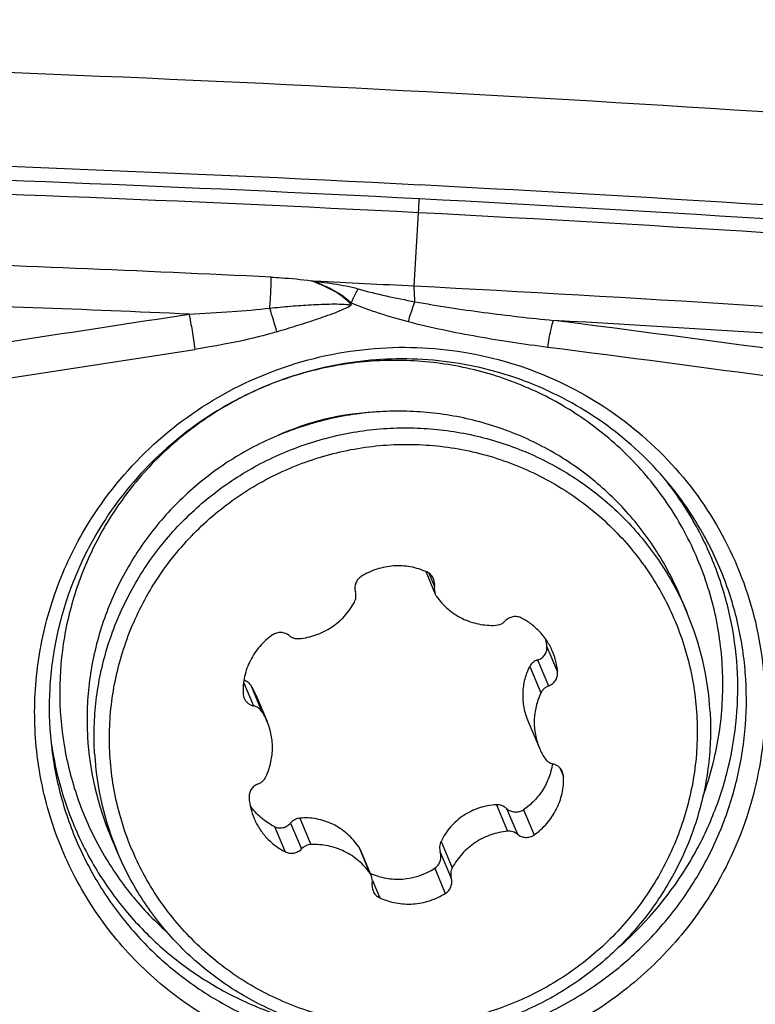
# Model space of a CAD drawing. Units: millimetres. Extents: x 0 to 594, y 0 to 420.
# Drawn here: x 384 to 389, y 264 to 271 of the extents above; entities that cross this region are included whole.
import ezdxf
from ezdxf.enums import TextEntityAlignment as Align

# ---------------------------------------------------------------- set-up
doc = ezdxf.new("R2010")
doc.units = ezdxf.units.MM
doc.header["$LTSCALE"] = 32.67
doc.layers.get('0').update_dxf_attribs({"linetype": 'CONTINUOUS'})
for name, color, linetype in [('10105076_CL', 7, 'CONTINUOUS'), ('607088417-000_CL', 7, 'CONTINUOUS'), ('607250458-000_DIM', 7, 'CONTINUOUS'), ('607250459-000_DIM', 7, 'CONTINUOUS')]:
    doc.layers.add(name, color=color, linetype=linetype)
doc.styles.get("Standard").update_dxf_attribs({"font": 'TXT.SHX', "width": 0.7})
doc.styles.add('TEXTSTYLE_3', font='TXT.SHX', dxfattribs={"width": 0.6})
doc.dimstyles.new('DIMSTYLE_2', dxfattribs={"dimtxt": 3.5, "dimasz": 3.5, "dimexe": 1.5, "dimexo": 0, "dimgap": 0.875, "dimtad": 1, "dimdec": 3, "dimdsep": 46, "dimtxsty": 'STANDARD', "dimblk": '_FILLED', "dimblk1": '_FILLED', "dimblk2": '_FILLED', "dimcen": 0.09, "dimclrt": 2, "dimadec": 3, "dimazin": 2, "dimtp": 0.15, "dimtm": 0.15, "dimtfac": 1, "dimtdec": 3, "dimtofl": 0, "dimtmove": 0, "dimatfit": 3, "dimldrblk": '_FILLED', "dimfxl": 1, "dimtolj": 1, "dimarcsym": 0})
doc.dimstyles.new('DIMSTYLE_3', dxfattribs={"dimtxt": 3.5, "dimasz": 3.5, "dimexe": 1.5, "dimexo": 0, "dimgap": 0.875, "dimtad": 1, "dimdec": 3, "dimdsep": 46, "dimtxsty": 'STANDARD', "dimblk": '_FILLED', "dimblk1": '_FILLED', "dimblk2": '_FILLED', "dimcen": 0.09, "dimclrt": 2, "dimadec": 3, "dimazin": 2, "dimtol": 1, "dimtm": 0.5, "dimtfac": 0.6, "dimtdec": 3, "dimtofl": 0, "dimtmove": 0, "dimatfit": 3, "dimldrblk": '_FILLED', "dimfxl": 1, "dimtolj": 1, "dimarcsym": 0})

# ---------------------------------------------------------------- blocks, each defined once
blk = doc.blocks.new('_FILLED')
at = {"color": 0, "linetype": 'BYBLOCK'}
blk.add_solid([(0, 0), (-1, 0.125), (-1, -0.125)], dxfattribs=at)
blk = doc.blocks.new('*D1')
at = {"layer": '607250458-000_DIM', "color": 3, "linetype": 'CONTINUOUS'}
for p, q in [((381.6548, 269.2615), (381.6548, 279.5)), ((433.6548, 271.4122), (433.6548, 279.5)), ((381.6548, 278), (407.6548, 278)), ((433.6548, 278), (407.6548, 278)), ((407.6548, 278), (494.3333, 278))]:
    blk.add_line(p, q, dxfattribs=at)
at = {"layer": '607250458-000_DIM', "color": 3, "linetype": 'CONTINUOUS', "xscale": 3.5, "yscale": 3.5, "zscale": 3.5, "rotation": 180}
blk.add_blockref('_FILLED', (381.6548, 278), dxfattribs=at)
at = {"layer": '607250458-000_DIM', "color": 3, "linetype": 'CONTINUOUS', "xscale": 3.5, "yscale": 3.5, "zscale": 3.5}
blk.add_blockref('_FILLED', (433.6548, 278), dxfattribs=at)
at = {"layer": '607250458-000_DIM', "color": 2, "linetype": 'CONTINUOUS', "insert": (439, 282.375), "char_height": 3.5, "width": 83, "attachment_point": 1, "line_spacing_factor": 0.9}
blk.add_mtext('52 MAX. DEPTH OF CUT', dxfattribs=at)
blk = doc.blocks.new('*D2')
at = {"layer": '607250458-000_DIM', "color": 3, "linetype": 'CONTINUOUS'}
for p, q in [((293.9048, 262.2396), (293.9048, 300.3035)), ((433.9048, 267.3622), (433.9048, 300.3035)), ((293.9048, 298.8035), (363.9048, 298.8035)), ((433.9048, 298.8035), (363.9048, 298.8035))]:
    blk.add_line(p, q, dxfattribs=at)
at = {"layer": '607250458-000_DIM', "color": 3, "linetype": 'CONTINUOUS', "xscale": 3.5, "yscale": 3.5, "zscale": 3.5, "rotation": 180}
blk.add_blockref('_FILLED', (293.9048, 298.8035), dxfattribs=at)
at = {"layer": '607250458-000_DIM', "color": 3, "linetype": 'CONTINUOUS', "xscale": 3.5, "yscale": 3.5, "zscale": 3.5}
blk.add_blockref('_FILLED', (433.9048, 298.8035), dxfattribs=at)
at = {"layer": '607250458-000_DIM', "color": 2, "linetype": 'CONTINUOUS', "style": 'TEXTSTYLE_3'}
for s, width, p in [(' 0', 0.785714, (366.3798, 302.6535)), ('-0.5', 0.696429, (367.6548, 299.8535))]:
    blk.add_text(s, height=2.1, dxfattribs=dict(at, width=width)).set_placement(p, align=Align.CENTER)
at = {"layer": '607250458-000_DIM', "color": 2, "linetype": 'CONTINUOUS', "width": 0.714286}
blk.add_text('140', height=3.5, dxfattribs=at).set_placement((360.9798, 300.5535), align=Align.CENTER)
blk = doc.blocks.new('*D4')
at = {"layer": '607250459-000_DIM', "color": 3, "linetype": 'CONTINUOUS'}
for p, q in [((433.6548, 286.7745), (433.6548, 290.6122)), ((363.6548, 269.4122), (363.6548, 289.7745)), ((363.6548, 288.2745), (398.6548, 288.2745)), ((433.6548, 288.2745), (398.6548, 288.2745))]:
    blk.add_line(p, q, dxfattribs=at)
at = {"layer": '607250459-000_DIM', "color": 3, "linetype": 'CONTINUOUS', "xscale": 3.5, "yscale": 3.5, "zscale": 3.5, "rotation": 180}
blk.add_blockref('_FILLED', (363.6548, 288.2745), dxfattribs=at)
at = {"layer": '607250459-000_DIM', "color": 3, "linetype": 'CONTINUOUS', "xscale": 3.5, "yscale": 3.5, "zscale": 3.5}
blk.add_blockref('_FILLED', (433.6548, 288.2745), dxfattribs=at)
at = {"layer": '607250459-000_DIM', "color": 2, "linetype": 'CONTINUOUS', "insert": (398.6548, 292.6495), "char_height": 3.5, "width": 8.25, "attachment_point": 2, "line_spacing_factor": 0.9}
blk.add_mtext('70', dxfattribs=at)

msp = doc.modelspace()

# ---------------------------------------------------------------- linework, layer by layer
at = {"layer": '10105076_CL', "color": 7, "linetype": 'CONTINUOUS'}
for p, q in [((386.6509, 266.7735), (386.7175, 266.6163)), ((388.4675, 266.4914), (388.4184, 266.6073)), ((385.4685, 265.9155), (385.5476, 265.7288)), ((387.363, 265.7303), (387.4421, 265.5436)), ((384.5082, 264.8139), (384.4591, 264.9299)), ((386.1946, 264.8393), (386.2722, 264.656))]:
    msp.add_line(p, q, dxfattribs=at)
at = {"layer": '10105076_CL', "color": 9, "linetype": 'CONTINUOUS'}
for p, q in [((386.672, 266.7626), (386.7116, 266.669)), ((387.4942, 266.2493), (387.5683, 266.0744)), ((387.4294, 266.1577), (387.5057, 265.9774)), ((387.3743, 266.113), (387.4522, 265.9289)), ((385.3833, 266.0023), (385.4527, 265.8385)), ((385.4334, 265.9816), (385.5114, 265.7976)), ((387.5841, 265.4075), (387.6101, 265.3461)), ((387.1423, 265.1497), (387.2203, 264.9657)), ((387.2126, 265.1249), (387.289, 264.9446)), ((387.3305, 265.1154), (387.4046, 264.9405)), ((385.7738, 265.0571), (385.8518, 264.873)), ((385.5977, 264.9982), (385.6718, 264.8232)), ((385.7097, 265.0231), (385.7861, 264.8429)), ((386.7573, 264.8957), (386.8353, 264.7117)), ((386.1849, 264.857), (386.2629, 264.6729)), ((386.7518, 264.8209), (386.8282, 264.6406)), ((386.713, 264.7081), (386.7871, 264.5331)), ((386.2795, 264.6243), (386.3311, 264.5023))]:
    msp.add_line(p, q, dxfattribs=at)
at = {"layer": '10105076_CL', "color": 7, "linetype": 'CONTINUOUS'}
for centre, radius, start, end in [((386.6201, 266.6855), 0.093, 349.78584, 22.93023), ((386.8031, 266.6525), 0.093, 169.78582, 202.93013), ((386.803, 266.6526), 0.0929, 202.97986, 214.89338), ((386.548, 265.6784), 2.0846, 3.27742, 22.9537), ((387.1332, 266.4963), 0.097, 272.76553, 316.52764), ((387.0502, 266.2155), 0.4453, 4.35367, 10.99879), ((387.1065, 266.0366), 0.4634, 4.68345, 22.95596), ((385.4722, 265.9293), 0.0927, 181.87309, 202.95347), ((385.0745, 265.7487), 0.4279, 22.94237, 32.98635), ((385.1214, 265.5482), 0.4628, 22.96148, 32.59927), ((386.3787, 265.7428), 2.0846, 183.27742, 202.9537), ((386.4278, 265.6269), 2.0846, 183.27742, 202.9537), ((387.8683, 265.7242), 0.4628, 202.96148, 212.59927), ((387.5175, 265.3431), 0.0927, 1.87309, 22.95347), ((385.8832, 265.2358), 0.4634, 184.68345, 202.95596), ((385.8565, 264.7761), 0.097, 92.76553, 136.52764), ((386.1016, 264.8), 0.1009, 22.92588, 34.40483), ((386.4575, 265.0995), 0.4675, 273.89101, 303.13599), ((386.1867, 264.6198), 0.0929, 22.97986, 34.89338), ((386.1866, 264.6198), 0.093, 349.78582, 22.93013), ((386.3696, 264.5869), 0.093, 169.78584, 202.93023)]:
    msp.add_arc(centre, radius, start, end, dxfattribs=at)
for points, knots in [([(388.4184, 266.6073), (388.3943, 266.6642), (388.341, 266.7758), (388.2465, 266.9355), (388.1382, 267.0863), (388.0168, 267.2269), (387.8833, 267.3564), (387.7387, 267.4736), (387.5841, 267.5778), (387.4208, 267.6681), (387.2499, 267.7439), (387.0729, 267.8045), (386.8909, 267.8494), (386.7055, 267.8785), (386.5181, 267.8913), (386.33, 267.8878), (386.1428, 267.8681), (385.9578, 267.8323), (385.7766, 267.7807), (385.6004, 267.7137), (385.4307, 267.6317), (385.2686, 267.5355), (385.1156, 267.4257), (384.9727, 267.3031), (384.841, 267.1689), (384.7216, 267.0238), (384.6154, 266.8692), (384.5231, 266.7061), (384.4455, 266.5358), (384.3832, 266.3597), (384.3367, 266.1789), (384.3063, 265.9951), (384.2923, 265.8095), (384.2939, 265.6854), (384.2974, 265.6237)], [0, 0, 0, 0, 0.030968, 0.061945, 0.092936, 0.12395, 0.154993, 0.18607, 0.217186, 0.248344, 0.279545, 0.310791, 0.34208, 0.373411, 0.40478, 0.436183, 0.467613, 0.499066, 0.530532, 0.562006, 0.59348, 0.624945, 0.656395, 0.687822, 0.71922, 0.750584, 0.781909, 0.813193, 0.844432, 0.875628, 0.906779, 0.93789, 0.968962, 1, 1, 1, 1]), ([(384.3466, 265.5077), (384.343, 265.5695), (384.3414, 265.6935), (384.3554, 265.8791), (384.3858, 266.063), (384.4324, 266.2437), (384.4947, 266.4199), (384.5722, 266.5902), (384.6645, 266.7533), (384.7707, 266.9079), (384.8902, 267.0529), (385.0218, 267.1872), (385.1647, 267.3097), (385.3178, 267.4195), (385.4798, 267.5158), (385.6495, 267.5977), (385.8257, 267.6648), (386.007, 267.7164), (386.1919, 267.7522), (386.3791, 267.7719), (386.5672, 267.7753), (386.7546, 267.7625), (386.94, 267.7335), (387.122, 267.6885), (387.2991, 267.6279), (387.4699, 267.5522), (387.6333, 267.4619), (387.7878, 267.3577), (387.9324, 267.2404), (388.0659, 267.111), (388.1873, 266.9703), (388.2957, 266.8196), (388.3902, 266.6599), (388.4434, 266.5482), (388.4675, 266.4914)], [0, 0, 0, 0, 0.031038, 0.06211, 0.093221, 0.124372, 0.155568, 0.186807, 0.218091, 0.249416, 0.28078, 0.312178, 0.343605, 0.375055, 0.40652, 0.437994, 0.469468, 0.500934, 0.532387, 0.563817, 0.59522, 0.626589, 0.65792, 0.689209, 0.720455, 0.751656, 0.782814, 0.81393, 0.845007, 0.87605, 0.907064, 0.938055, 0.969032, 1, 1, 1, 1]), ([(384.4531, 265.498), (384.4493, 265.564), (384.4483, 265.6966), (384.4665, 265.8948), (384.5042, 266.0904), (384.5611, 266.2817), (384.6367, 266.4667), (384.7301, 266.6438), (384.8405, 266.8111), (384.9668, 266.9671), (385.1078, 267.1103), (385.2622, 267.2394), (385.4285, 267.3529), (385.605, 267.45), (385.7901, 267.5295), (385.982, 267.5909), (386.1788, 267.6334), (386.3786, 267.6567), (386.5796, 267.6606), (386.7798, 267.6449), (386.9772, 267.6099), (387.17, 267.5559), (387.3563, 267.4835), (387.5343, 267.3932), (387.7023, 267.286), (387.8587, 267.1629), (388.0019, 267.0251), (388.1307, 266.8739), (388.2436, 266.7108), (388.3397, 266.5373), (388.4181, 266.3552), (388.4779, 266.1661), (388.5186, 265.9719), (388.5328, 265.8403), (388.5366, 265.7744)], [0, 0, 0, 0, 0.031069, 0.062175, 0.093326, 0.124524, 0.155772, 0.187069, 0.218414, 0.249803, 0.281231, 0.31269, 0.344174, 0.375671, 0.407175, 0.438674, 0.470159, 0.501621, 0.533053, 0.564446, 0.595796, 0.627099, 0.658352, 0.689556, 0.720712, 0.751823, 0.782896, 0.813936, 0.844952, 0.875953, 0.906949, 0.937949, 0.968963, 1, 1, 1, 1]), ([(386.6586, 266.7701), (386.6406, 266.7783), (386.6037, 266.7925), (386.5459, 266.8067), (386.4868, 266.8137), (386.4272, 266.8133), (386.368, 266.8056), (386.3101, 266.7907), (386.2545, 266.7688), (386.2194, 266.7498), (386.2026, 266.7392)], [0, 0, 0, 0, 0.124358, 0.248965, 0.373803, 0.498841, 0.624036, 0.749334, 0.874676, 1, 1, 1, 1]), ([(386.2026, 266.7392), (386.1982, 266.7365), (386.1898, 266.7303), (386.179, 266.7191), (386.1701, 266.7063), (386.1634, 266.6923), (386.159, 266.6775), (386.1572, 266.6621), (386.1579, 266.6467), (386.16, 266.6367), (386.1615, 266.6318)], [0, 0, 0, 0, 0.12594, 0.25168, 0.377149, 0.502302, 0.627125, 0.751641, 0.875904, 1, 1, 1, 1]), ([(386.7057, 266.7217), (386.7035, 266.727), (386.698, 266.7372), (386.6871, 266.7507), (386.6739, 266.7619), (386.6638, 266.7677), (386.6586, 266.7701)], [0, 0, 0, 0, 0.249381, 0.499031, 0.749182, 1, 1, 1, 1]), ([(386.1544, 266.5607), (386.1573, 266.5661), (386.162, 266.5775), (386.1656, 266.5956), (386.1656, 266.6139), (386.1633, 266.626), (386.1615, 266.6318)], [0, 0, 0, 0, 0.25102, 0.501269, 0.750858, 1, 1, 1, 1]), ([(385.7694, 266.3067), (385.7894, 266.3085), (385.8291, 266.3144), (385.8872, 266.3307), (385.9428, 266.3541), (385.9951, 266.3841), (386.0432, 266.4203), (386.0864, 266.4622), (386.124, 266.509), (386.145, 266.5431), (386.1544, 266.5607)], [0, 0, 0, 0, 0.125089, 0.250271, 0.375488, 0.500674, 0.62577, 0.750718, 0.875473, 1, 1, 1, 1]), ([(386.7268, 266.5995), (386.7381, 266.5833), (386.7628, 266.5523), (386.8056, 266.5108), (386.8533, 266.4751), (386.9052, 266.4457), (386.9605, 266.4229), (387.0184, 266.4073), (387.0778, 266.399), (387.1179, 266.3984), (387.1379, 266.3993)], [0, 0, 0, 0, 0.124255, 0.248667, 0.373283, 0.498134, 0.623239, 0.748596, 0.874193, 1, 1, 1, 1]), ([(387.3179, 266.4492), (387.3133, 266.4515), (387.3037, 266.4555), (387.2886, 266.4591), (387.2731, 266.4602), (387.2575, 266.4588), (387.2424, 266.4549), (387.2281, 266.4487), (387.2149, 266.4402), (387.2072, 266.4333), (387.2036, 266.4295)], [0, 0, 0, 0, 0.124295, 0.248913, 0.373826, 0.498971, 0.624263, 0.749601, 0.874879, 1, 1, 1, 1]), ([(387.5331, 266.2173), (387.5227, 266.242), (387.4974, 266.2897), (387.4477, 266.3535), (387.3876, 266.4079), (387.3418, 266.4368), (387.3179, 266.4492)], [0, 0, 0, 0, 0.249452, 0.49914, 0.749271, 1, 1, 1, 1]), ([(385.5851, 266.3319), (385.5688, 266.3206), (385.5376, 266.2959), (385.4957, 266.2534), (385.4594, 266.2062), (385.4293, 266.155), (385.4058, 266.1005), (385.3893, 266.0436), (385.3801, 265.9852), (385.3789, 265.9459), (385.3796, 265.9263)], [0, 0, 0, 0, 0.125736, 0.251316, 0.376696, 0.501845, 0.626744, 0.751391, 0.875801, 1, 1, 1, 1]), ([(385.7007, 266.3278), (385.6968, 266.331), (385.6883, 266.3369), (385.6743, 266.3435), (385.6593, 266.3478), (385.6439, 266.3496), (385.6283, 266.3489), (385.613, 266.3457), (385.5984, 266.3401), (385.5894, 266.3348), (385.5851, 266.3319)], [0, 0, 0, 0, 0.124082, 0.248476, 0.3732, 0.49823, 0.623513, 0.748968, 0.874498, 1, 1, 1, 1]), ([(385.7007, 266.3278), (385.7055, 266.3239), (385.7157, 266.3171), (385.7328, 266.31), (385.7509, 266.3063), (385.7633, 266.3062), (385.7694, 266.3067)], [0, 0, 0, 0, 0.248876, 0.498514, 0.748924, 1, 1, 1, 1]), ([(387.4294, 266.1577), (387.4342, 266.1592), (387.4437, 266.1628), (387.4568, 266.1705), (387.4685, 266.1802), (387.4783, 266.1916), (387.4861, 266.2046), (387.4916, 266.2188), (387.4944, 266.2339), (387.4946, 266.2442), (387.4942, 266.2493)], [0, 0, 0, 0, 0.125489, 0.250095, 0.374148, 0.498031, 0.622162, 0.746963, 0.872812, 1, 1, 1, 1]), ([(387.4294, 266.1577), (387.4235, 266.156), (387.4122, 266.1514), (387.3968, 266.1413), (387.3838, 266.1285), (387.3771, 266.1184), (387.3743, 266.113)], [0, 0, 0, 0, 0.251606, 0.50131, 0.750298, 1, 1, 1, 1]), ([(387.3743, 266.113), (387.3669, 266.0989), (387.3536, 266.0696), (387.3386, 266.0236), (387.3289, 265.9757), (387.3246, 265.9265), (387.3258, 265.8766), (387.3326, 265.8268), (387.3448, 265.7777), (387.3564, 265.7459), (387.363, 265.7304)], [0, 0, 0, 0, 0.12094, 0.24301, 0.366393, 0.491135, 0.617138, 0.744165, 0.871897, 1, 1, 1, 1]), ([(387.5057, 265.9774), (387.5106, 265.9792), (387.5201, 265.9836), (387.533, 265.9924), (387.5443, 266.0031), (387.5538, 266.0154), (387.5612, 266.0291), (387.5662, 266.0438), (387.5687, 266.059), (387.5687, 266.0693), (387.5683, 266.0744)], [0, 0, 0, 0, 0.125744, 0.25141, 0.376905, 0.502147, 0.627082, 0.751688, 0.875978, 1, 1, 1, 1]), ([(385.4334, 265.9816), (385.4306, 265.9859), (385.4243, 265.994), (385.4128, 266.004), (385.3997, 266.0118), (385.3903, 266.0154), (385.3854, 266.0167)], [0, 0, 0, 0, 0.252692, 0.502462, 0.751002, 1, 1, 1, 1]), ([(387.4522, 265.9289), (387.4378, 265.899), (387.4153, 265.8361), (387.402, 265.737), (387.41, 265.6376), (387.4292, 265.5739), (387.4421, 265.5436)], [0, 0, 0, 0, 0.251019, 0.501222, 0.750787, 1, 1, 1, 1]), ([(387.5057, 265.9774), (387.5, 265.9753), (387.4888, 265.9699), (387.4738, 265.9588), (387.4613, 265.945), (387.4549, 265.9345), (387.4522, 265.9289)], [0, 0, 0, 0, 0.250582, 0.50094, 0.75081, 1, 1, 1, 1]), ([(385.3869, 265.8931), (385.3897, 265.8864), (385.3971, 265.8734), (385.4125, 265.8572), (385.4313, 265.8451), (385.4455, 265.8401), (385.4527, 265.8385)], [0, 0, 0, 0, 0.249053, 0.49854, 0.7488, 1, 1, 1, 1]), ([(388.6292, 265.7976), (388.6327, 265.7358), (388.6344, 265.6118), (388.6203, 265.4262), (388.5899, 265.2423), (388.5434, 265.0616), (388.4811, 264.8854), (388.4035, 264.7151), (388.3113, 264.552), (388.205, 264.3974), (388.0856, 264.2524), (387.9539, 264.1181), (387.811, 263.9956), (387.658, 263.8858), (387.496, 263.7895), (387.3262, 263.7076), (387.15, 263.6405), (386.9688, 263.5889), (386.7838, 263.5531), (386.5966, 263.5334), (386.4086, 263.53), (386.2211, 263.5428), (386.0357, 263.5718), (385.8538, 263.6168), (385.6767, 263.6774), (385.5058, 263.7531), (385.3425, 263.8434), (385.188, 263.9476), (385.0434, 264.0649), (384.9099, 264.1943), (384.7885, 264.335), (384.6801, 264.4857), (384.5856, 264.6454), (384.5323, 264.7571), (384.5082, 264.8139)], [0, 0, 0, 0, 0.031038, 0.06211, 0.093221, 0.124372, 0.155568, 0.186807, 0.218091, 0.249416, 0.28078, 0.312178, 0.343605, 0.375055, 0.40652, 0.437994, 0.469468, 0.500934, 0.532387, 0.563817, 0.59522, 0.626589, 0.65792, 0.689209, 0.720455, 0.751656, 0.782814, 0.81393, 0.845007, 0.87605, 0.907064, 0.938055, 0.969032, 1, 1, 1, 1]), ([(385.5114, 265.7976), (385.5081, 265.8027), (385.5005, 265.8123), (385.4865, 265.8243), (385.4704, 265.8333), (385.4587, 265.8371), (385.4527, 265.8385)], [0, 0, 0, 0, 0.249061, 0.498643, 0.748929, 1, 1, 1, 1]), ([(388.5366, 265.7744), (388.5404, 265.7084), (388.5414, 265.5757), (388.5232, 265.3776), (388.4855, 265.182), (388.4286, 264.9907), (388.3531, 264.8056), (388.2596, 264.6286), (388.1492, 264.4613), (388.0229, 264.3052), (387.8819, 264.162), (387.7275, 264.033), (387.5612, 263.9195), (387.3847, 263.8224), (387.1996, 263.7428), (387.0078, 263.6815), (386.8109, 263.639), (386.6111, 263.6157), (386.4101, 263.6118), (386.2099, 263.6275), (386.0125, 263.6624), (385.8197, 263.7164), (385.6334, 263.7889), (385.4554, 263.8792), (385.2874, 263.9864), (385.131, 264.1095), (384.9878, 264.2473), (384.8591, 264.3985), (384.7461, 264.5616), (384.65, 264.7351), (384.5716, 264.9172), (384.5118, 265.1063), (384.4711, 265.3005), (384.4569, 265.432), (384.4531, 265.498)], [0, 0, 0, 0, 0.031069, 0.062175, 0.093326, 0.124524, 0.155772, 0.187069, 0.218414, 0.249803, 0.281231, 0.31269, 0.344174, 0.375671, 0.407175, 0.438674, 0.470159, 0.501621, 0.533053, 0.564446, 0.595796, 0.627099, 0.658352, 0.689556, 0.720712, 0.751823, 0.782896, 0.813936, 0.844952, 0.875953, 0.906949, 0.937949, 0.968963, 1, 1, 1, 1]), ([(385.5375, 265.3435), (385.5519, 265.3733), (385.5745, 265.4362), (385.5877, 265.5353), (385.5797, 265.6347), (385.5605, 265.6984), (385.5476, 265.7288)], [0, 0, 0, 0, 0.251019, 0.501222, 0.750787, 1, 1, 1, 1]), ([(387.4783, 265.4748), (387.4816, 265.4697), (387.4892, 265.4601), (387.5032, 265.4481), (387.5193, 265.4391), (387.531, 265.4352), (387.537, 265.4339)], [0, 0, 0, 0, 0.249061, 0.498643, 0.748929, 1, 1, 1, 1]), ([(387.5316, 265.4353), (387.527, 265.4031), (387.5111, 265.3397), (387.468, 265.2518), (387.4075, 265.175), (387.3573, 265.1334), (387.3305, 265.1154)], [0, 0, 0, 0, 0.250622, 0.500763, 0.750516, 1, 1, 1, 1]), ([(387.6029, 265.3792), (387.6, 265.386), (387.5926, 265.3989), (387.5772, 265.4151), (387.5584, 265.4273), (387.5442, 265.4323), (387.537, 265.4339)], [0, 0, 0, 0, 0.249053, 0.49854, 0.7488, 1, 1, 1, 1]), ([(385.484, 265.2949), (385.4898, 265.2971), (385.501, 265.3025), (385.5159, 265.3136), (385.5284, 265.3273), (385.5348, 265.3379), (385.5375, 265.3435)], [0, 0, 0, 0, 0.250582, 0.50094, 0.75081, 1, 1, 1, 1]), ([(387.4046, 264.9405), (387.4209, 264.9518), (387.4521, 264.9765), (387.494, 265.0189), (387.5303, 265.0661), (387.5604, 265.1174), (387.5839, 265.1719), (387.6004, 265.2288), (387.6096, 265.2871), (387.6108, 265.3265), (387.6101, 265.3461)], [0, 0, 0, 0, 0.125736, 0.251316, 0.376696, 0.501845, 0.626744, 0.751391, 0.875801, 1, 1, 1, 1]), ([(385.484, 265.2949), (385.4791, 265.2931), (385.4697, 265.2888), (385.4567, 265.28), (385.4454, 265.2693), (385.4359, 265.257), (385.4286, 265.2433), (385.4236, 265.2286), (385.421, 265.2134), (385.421, 265.2031), (385.4214, 265.198)], [0, 0, 0, 0, 0.125744, 0.25141, 0.376905, 0.502147, 0.627082, 0.751688, 0.875978, 1, 1, 1, 1]), ([(385.5977, 264.9982), (385.581, 265.0066), (385.5484, 265.0256), (385.5035, 265.06), (385.463, 265.0999), (385.4396, 265.1297), (385.4288, 265.1453)], [0, 0, 0, 0, 0.248776, 0.498302, 0.748685, 1, 1, 1, 1]), ([(387.1423, 265.1497), (387.1223, 265.1488), (387.0824, 265.1443), (387.0237, 265.1298), (386.9674, 265.1074), (386.9144, 265.0775), (386.866, 265.0405), (386.8231, 264.9974), (386.7863, 264.949), (386.7662, 264.9138), (386.7573, 264.8957)], [0, 0, 0, 0, 0.123953, 0.248418, 0.373395, 0.498766, 0.62432, 0.74982, 0.875078, 1, 1, 1, 1]), ([(387.2126, 265.1249), (387.2078, 265.129), (387.1974, 265.1365), (387.18, 265.1446), (387.1614, 265.1494), (387.1487, 265.15), (387.1423, 265.1497)], [0, 0, 0, 0, 0.250145, 0.499957, 0.74978, 1, 1, 1, 1]), ([(387.2126, 265.1249), (387.2206, 265.118), (387.2387, 265.1065), (387.2646, 265.0999), (387.2858, 265.0997), (387.3015, 265.1022), (387.3167, 265.1073), (387.326, 265.1125), (387.3305, 265.1154)], [0, 0, 0, 0, 0.249422, 0.498461, 0.623481, 0.748694, 0.874179, 1, 1, 1, 1]), ([(385.4566, 265.0551), (385.467, 265.0304), (385.4923, 264.9827), (385.542, 264.9189), (385.6021, 264.8645), (385.6479, 264.8356), (385.6718, 264.8232)], [0, 0, 0, 0, 0.249452, 0.49914, 0.749271, 1, 1, 1, 1]), ([(385.7738, 265.0571), (385.7677, 265.0566), (385.7554, 265.0542), (385.7382, 265.047), (385.7226, 265.0367), (385.7137, 265.0279), (385.7097, 265.0231)], [0, 0, 0, 0, 0.249511, 0.498744, 0.748655, 1, 1, 1, 1]), ([(386.1849, 264.857), (386.1735, 264.8737), (386.1485, 264.9057), (386.1054, 264.9487), (386.0571, 264.9857), (386.0046, 265.0158), (385.9489, 265.0384), (385.8912, 265.0531), (385.8324, 265.0597), (385.7932, 265.0588), (385.7738, 265.0571)], [0, 0, 0, 0, 0.126722, 0.253516, 0.380101, 0.506126, 0.631252, 0.755261, 0.878125, 1, 1, 1, 1]), ([(385.5977, 264.9982), (385.6024, 264.9958), (385.6121, 264.992), (385.6273, 264.9889), (385.6428, 264.9885), (385.6632, 264.9915), (385.6873, 265.0015), (385.703, 265.0153), (385.7097, 265.0231)], [0, 0, 0, 0, 0.126334, 0.251835, 0.376732, 0.501296, 0.749714, 1, 1, 1, 1]), ([(387.2203, 264.9657), (387.2003, 264.9639), (387.1606, 264.9579), (387.1025, 264.9417), (387.0469, 264.9183), (386.9946, 264.8883), (386.9465, 264.8521), (386.9033, 264.8102), (386.8657, 264.7634), (386.8447, 264.7293), (386.8353, 264.7117)], [0, 0, 0, 0, 0.125089, 0.250271, 0.375488, 0.500674, 0.62577, 0.750718, 0.875473, 1, 1, 1, 1]), ([(387.289, 264.9446), (387.2843, 264.9485), (387.274, 264.9553), (387.257, 264.9624), (387.2388, 264.9661), (387.2264, 264.9662), (387.2203, 264.9657)], [0, 0, 0, 0, 0.248876, 0.498514, 0.748924, 1, 1, 1, 1]), ([(386.7573, 264.8957), (386.7545, 264.89), (386.75, 264.8779), (386.7468, 264.8588), (386.7473, 264.8396), (386.7499, 264.827), (386.7518, 264.8209)], [0, 0, 0, 0, 0.250659, 0.500741, 0.750446, 1, 1, 1, 1]), ([(387.289, 264.9446), (387.2929, 264.9413), (387.3014, 264.9355), (387.3154, 264.9289), (387.3304, 264.9246), (387.3458, 264.9228), (387.3614, 264.9235), (387.3767, 264.9267), (387.3913, 264.9323), (387.4003, 264.9375), (387.4046, 264.9405)], [0, 0, 0, 0, 0.124082, 0.248476, 0.3732, 0.49823, 0.623513, 0.748968, 0.874498, 1, 1, 1, 1]), ([(385.6718, 264.8232), (385.6764, 264.8209), (385.686, 264.8169), (385.7011, 264.8133), (385.7166, 264.8122), (385.7322, 264.8136), (385.7473, 264.8175), (385.7616, 264.8237), (385.7748, 264.8321), (385.7825, 264.8391), (385.7861, 264.8429)], [0, 0, 0, 0, 0.124295, 0.248913, 0.373826, 0.498971, 0.624263, 0.749601, 0.874879, 1, 1, 1, 1]), ([(386.2629, 264.6729), (386.2516, 264.6891), (386.2269, 264.7201), (386.1842, 264.7615), (386.1365, 264.7973), (386.0845, 264.8267), (386.0292, 264.8495), (385.9713, 264.8651), (385.9119, 264.8734), (385.8718, 264.874), (385.8518, 264.873)], [0, 0, 0, 0, 0.124255, 0.248667, 0.373283, 0.498134, 0.623239, 0.748596, 0.874193, 1, 1, 1, 1]), ([(386.713, 264.7081), (386.7175, 264.711), (386.726, 264.7176), (386.7368, 264.7296), (386.7454, 264.7432), (386.7538, 264.7628), (386.7581, 264.7894), (386.7549, 264.8108), (386.7518, 264.8209)], [0, 0, 0, 0, 0.125858, 0.251497, 0.376914, 0.502117, 0.751226, 1, 1, 1, 1]), ([(386.8353, 264.7117), (386.8324, 264.7063), (386.8277, 264.6949), (386.8241, 264.6768), (386.8241, 264.6584), (386.8264, 264.6464), (386.8282, 264.6406)], [0, 0, 0, 0, 0.25102, 0.501269, 0.750858, 1, 1, 1, 1]), ([(386.2648, 264.6736), (386.2823, 264.6657), (386.3183, 264.6521), (386.3743, 264.6384), (386.4316, 264.6316), (386.4701, 264.6318), (386.4892, 264.6331)], [0, 0, 0, 0, 0.250125, 0.500165, 0.750121, 1, 1, 1, 1]), ([(386.7871, 264.5331), (386.7915, 264.5359), (386.7999, 264.5421), (386.8107, 264.5533), (386.8196, 264.566), (386.8263, 264.58), (386.8307, 264.5949), (386.8325, 264.6102), (386.8318, 264.6256), (386.8297, 264.6357), (386.8282, 264.6406)], [0, 0, 0, 0, 0.12594, 0.25168, 0.377149, 0.502302, 0.627125, 0.751641, 0.875904, 1, 1, 1, 1]), ([(386.284, 264.5506), (386.2862, 264.5454), (386.2917, 264.5352), (386.3026, 264.5217), (386.3158, 264.5104), (386.3259, 264.5047), (386.3311, 264.5023)], [0, 0, 0, 0, 0.249381, 0.499031, 0.749182, 1, 1, 1, 1]), ([(386.3311, 264.5023), (386.3491, 264.4941), (386.3861, 264.4799), (386.4438, 264.4657), (386.5029, 264.4587), (386.5625, 264.459), (386.6218, 264.4667), (386.6796, 264.4816), (386.7353, 264.5035), (386.7703, 264.5226), (386.7871, 264.5331)], [0, 0, 0, 0, 0.124358, 0.248965, 0.373803, 0.498841, 0.624036, 0.749334, 0.874676, 1, 1, 1, 1])]:
    msp.add_open_spline(points, degree=3, knots=knots, dxfattribs=at)
at = {"layer": '607088417-000_CL', "color": 9, "linetype": 'CONTINUOUS'}
for p, q in [((386.5704, 268.7585), (386.6013, 269.27)), ((385.8785, 268.788), (385.8553, 268.7965)), ((385.8785, 268.788), (385.8791, 268.7927)), ((382.6793, 267.9539), (385.0451, 268.3195))]:
    msp.add_line(p, q, dxfattribs=at)
at = {"layer": '607088417-000_CL', "color": 7, "linetype": 'CONTINUOUS'}
for centre, radius, start, end in [((375.9598, 70.0698), 200.3267, 87.033578, 88.517151), ((375.9422, 69.7366), 200.6603, 85.525751, 87.033484), ((376.2434, 69.4512), 200.2803, 87.033426, 88.543189), ((376.281, 69.3615), 199.6623, 87.046008, 87.244624), ((376.2727, 69.2126), 199.8115, 85.728957, 87.045843), ((376.2971, 69.1591), 199.6783, 85.729218, 86.772351), ((386.3915, 266.0081), 1.8774, 93.02705, 114.19452)]:
    msp.add_arc(centre, radius, start, end, dxfattribs=at)
at = {"layer": '607088417-000_CL', "color": 9, "linetype": 'CONTINUOUS'}
for centre, radius, start, end in [((376.2472, 69.4953), 200.1395, 87.033267, 88.434524), ((376.2516, 69.5), 200.0378, 87.034286, 88.434529), ((383.3864, 269.4621), 3.2206, 356.57873, 358.29935), ((376.2296, 69.1272), 200.508, 85.561877, 87.033688), ((376.234, 69.1304), 200.4079, 85.561878, 87.034706), ((376.3754, 77.8738), 191.1696, 87.241961, 88.059365), ((376.1941, 65.6717), 203.0841, 87.51364, 88.125969), ((371.4819, 264.1962), 14.7579, 16.72119, 17.38721), ((360.5346, 57.2511), 212.9885, 81.831919, 82.715789), ((360.5139, 57.3292), 212.7226, 81.827524, 82.711583), ((386.4863, 265.961), 2.3368, 37.91884, 39.05255), ((386.405, 265.9237), 2.3027, 149.48872, 151.23823), ((386.3543, 265.9065), 2.3319, 187.59333, 188.00533), ((386.4081, 265.9879), 2.4195, 311.19422, 329.46765)]:
    msp.add_arc(centre, radius, start, end, dxfattribs=at)
at = {"layer": '607088417-000_CL', "color": 7, "linetype": 'CONTINUOUS'}
msp.add_ellipse((380.7351, 79.3283), major_axis=(182.0839, -72.4223), ratio=0.967093, start_param=1.881319, end_param=1.907892, dxfattribs=at)
at = {"layer": '607088417-000_CL', "color": 9, "linetype": 'CONTINUOUS'}
for points, knots in [([(385.5654, 268.6063), (385.569, 268.6426), (385.5738, 268.7144), (385.5749, 268.7864), (385.5741, 268.8219)], [0, 0, 0, 0, 0.506514, 1, 1, 1, 1]), ([(385.5742, 268.8218), (385.5978, 268.8207), (385.692, 268.8153), (385.7861, 268.8064), (385.8561, 268.7965)], [0, 0, 0, 0, 0.250592, 1, 1, 1, 1]), ([(386.1323, 268.6419), (386.1296, 268.6433), (386.1256, 268.6482), (386.1193, 268.6548), (386.1121, 268.6606), (386.1024, 268.668), (386.0904, 268.6775), (386.0759, 268.6887), (386.0607, 268.6993), (386.04, 268.7124), (386.0134, 268.7278), (385.9806, 268.7448), (385.9359, 268.7657), (385.9015, 268.7792), (385.8785, 268.788)], [0, 0, 0, 0, 0.030925, 0.062197, 0.093231, 0.124295, 0.18657, 0.248942, 0.311361, 0.37386, 0.498959, 0.624115, 0.749362, 1, 1, 1, 1]), ([(385.8785, 268.788), (385.9047, 268.7775), (385.9564, 268.7568), (386.0285, 268.7188), (386.0808, 268.6814), (386.1142, 268.6503), (386.1275, 268.6353), (386.1328, 268.6281)], [0, 0, 0, 0, 0.278534, 0.550365, 0.802671, 0.911431, 1, 1, 1, 1]), ([(385.8791, 268.7929), (385.9083, 268.7895), (385.9669, 268.7826), (386.0534, 268.7693), (386.1245, 268.7552), (386.1661, 268.7447), (386.18, 268.7407)], [0, 0, 0, 0, 0.288983, 0.57859, 0.858406, 1, 1, 1, 1]), ([(386.1318, 268.6426), (386.1358, 268.6514), (386.151, 268.6846), (386.1672, 268.7173), (386.18, 268.7408)], [0, 0, 0, 0, 0.265848, 1, 1, 1, 1]), ([(386.18, 268.7407), (386.2449, 268.722), (386.3764, 268.6898), (386.5091, 268.6634), (386.5757, 268.6511)], [0, 0, 0, 0, 0.499153, 1, 1, 1, 1]), ([(385.0042, 268.5646), (385.1044, 268.5693), (385.2917, 268.58), (385.4786, 268.5963), (385.5654, 268.6063)], [0, 0, 0, 0, 0.534508, 1, 1, 1, 1]), ([(385.5654, 268.6063), (385.6135, 268.6108), (385.7093, 268.6208), (385.853, 268.63), (385.972, 268.6354), (386.0653, 268.6354), (386.1108, 268.6318), (386.1328, 268.6281)], [0, 0, 0, 0, 0.254851, 0.507814, 0.759781, 0.882648, 1, 1, 1, 1]), ([(385.6156, 268.4423), (385.6612, 268.4563), (385.7519, 268.4838), (385.8647, 268.5201), (385.9538, 268.5503), (386.019, 268.5739), (386.0793, 268.5984), (386.1168, 268.6172), (386.1328, 268.6281)], [0, 0, 0, 0, 0.259957, 0.516776, 0.645245, 0.772911, 0.894674, 1, 1, 1, 1]), ([(386.5299, 268.5111), (386.4626, 268.5288), (386.3281, 268.5674), (386.1963, 268.6148), (386.1318, 268.6426)], [0, 0, 0, 0, 0.49775, 1, 1, 1, 1]), ([(386.1328, 268.6281), (386.1329, 268.6291), (386.1333, 268.634), (386.1328, 268.6389), (386.1322, 268.6427)], [0, 0, 0, 0, 0.225112, 1, 1, 1, 1]), ([(386.5299, 268.5112), (386.5371, 268.5371), (386.5512, 268.5842), (386.5675, 268.6306), (386.5757, 268.6512)], [0, 0, 0, 0, 0.548235, 1, 1, 1, 1]), ([(386.5757, 268.6511), (386.7349, 268.6218), (387.0558, 268.5738), (387.378, 268.5369), (387.5397, 268.5206)], [0, 0, 0, 0, 0.499025, 1, 1, 1, 1]), ([(385.0042, 268.5646), (385.0116, 268.5265), (385.026, 268.4449), (385.0387, 268.3631), (385.0451, 268.3195)], [0, 0, 0, 0, 0.468854, 1, 1, 1, 1]), ([(387.5008, 268.333), (387.5037, 268.3538), (387.5098, 268.3928), (387.5196, 268.4461), (387.5291, 268.488), (387.5359, 268.5116), (387.5397, 268.5206)], [0, 0, 0, 0, 0.32815, 0.617704, 0.846823, 1, 1, 1, 1]), ([(387.5008, 268.333), (387.3376, 268.3539), (387.012, 268.4025), (386.6892, 268.4693), (386.5299, 268.5111)], [0, 0, 0, 0, 0.49958, 1, 1, 1, 1]), ([(385.6156, 268.4423), (385.5283, 268.4157), (385.339, 268.3693), (385.1473, 268.3353), (385.0451, 268.3195)], [0, 0, 0, 0, 0.468969, 1, 1, 1, 1]), ([(388.5816, 265.2133), (388.6296, 265.3457), (388.7012, 265.6196), (388.7307, 266.0423), (388.6811, 266.4625), (388.5541, 266.8656), (388.3541, 267.2379), (388.0878, 267.5666), (387.7644, 267.8406), (387.395, 268.0505), (386.9921, 268.1892), (386.5696, 268.2521), (386.1417, 268.237), (385.723, 268.1445), (385.3277, 267.9777), (384.9693, 267.7423), (384.6599, 267.4464), (384.493, 267.2148), (384.4211, 267.0928)], [0, 0, 0, 0, 0.062364, 0.124564, 0.186636, 0.248639, 0.310642, 0.372712, 0.434908, 0.497272, 0.559821, 0.62255, 0.685427, 0.748403, 0.811412, 0.87439, 0.937267, 1, 1, 1, 1]), ([(388.4921, 264.7587), (388.5518, 264.86), (388.6563, 265.0715), (388.7645, 265.4078), (388.8216, 265.7556), (388.8263, 266.1074), (388.7786, 266.4554), (388.6794, 266.7922), (388.5311, 267.1101), (388.4014, 267.3051), (388.3298, 267.3971)], [0, 0, 0, 0, 0.125761, 0.251235, 0.376409, 0.501341, 0.626083, 0.750716, 0.875325, 1, 1, 1, 1]), ([(384.3863, 267.0317), (384.3254, 266.9206), (384.2217, 266.6882), (384.1262, 266.3195), (384.0934, 265.9409), (384.1241, 265.5629), (384.2177, 265.1957), (384.3715, 264.8496), (384.5812, 264.534), (384.7545, 264.3498), (384.8481, 264.2657)], [0, 0, 0, 0, 0.125749, 0.251133, 0.376219, 0.501062, 0.625753, 0.7504, 0.875114, 1, 1, 1, 1]), ([(384.0451, 265.5818), (384.061, 265.4681), (384.1098, 265.2429), (384.232, 264.9199), (384.4004, 264.6182), (384.6116, 264.3444), (384.861, 264.1043), (385.1434, 263.9029), (385.4528, 263.7445), (385.6726, 263.6698), (385.7846, 263.6406)], [0, 0, 0, 0, 0.12469, 0.249314, 0.373958, 0.498707, 0.623636, 0.748805, 0.874255, 1, 1, 1, 1])]:
    msp.add_open_spline(points, degree=3, knots=knots, dxfattribs=at)
for points in [[(385.8561, 268.7963), (385.8637, 268.795), (385.8714, 268.7937), (385.8791, 268.7929)], [(382.6375, 268.2025), (383.4264, 268.323), (384.2154, 268.4437), (385.0042, 268.5646)]]:
    msp.add_open_spline(points, degree=3, dxfattribs=at)
at = {"layer": '607088417-000_CL', "color": 7, "linetype": 'CONTINUOUS'}
for points, knots in [([(386.5757, 268.6512), (386.575, 268.6592), (386.5722, 268.6949), (386.5709, 268.7307), (386.5704, 268.7585)], [0, 0, 0, 0, 0.223534, 1, 1, 1, 1]), ([(384.2789, 267.0674), (384.3935, 267.2619), (384.6766, 267.6224), (385.227, 268.0324), (385.8655, 268.2856), (386.3217, 268.3376), (386.5479, 268.3334)], [0, 0, 0, 0, 0.249425, 0.49957, 0.749945, 1, 1, 1, 1]), ([(386.5479, 268.3334), (386.7661, 268.3293), (387.2025, 268.265), (387.8082, 268.0057), (388.3254, 267.6006), (388.7189, 267.0765), (388.9624, 266.4687), (389.0393, 265.8176), (388.9451, 265.1675), (388.7722, 264.7632), (388.6618, 264.5759)], [0, 0, 0, 0, 0.125883, 0.251251, 0.376124, 0.500644, 0.625049, 0.749608, 0.874547, 1, 1, 1, 1]), ([(388.331, 267.398), (388.2077, 267.545), (387.9237, 267.8102), (387.4993, 268.0466), (387.1332, 268.1713), (386.8483, 268.2316), (386.5577, 268.2575), (386.1686, 268.246), (385.6884, 268.1449), (385.2452, 267.9339), (384.9285, 267.7068), (384.6414, 267.4447), (384.4626, 267.2107), (384.3643, 267.0439)], [0, 0, 0, 0, 0.123829, 0.248081, 0.310501, 0.373039, 0.435686, 0.498426, 0.623874, 0.749394, 0.812221, 0.874977, 1, 1, 1, 1]), ([(388.5485, 264.6653), (388.6106, 264.7708), (388.719, 264.9912), (388.8292, 265.342), (388.8846, 265.7048), (388.8838, 266.071), (388.8268, 266.4323), (388.7149, 266.7802), (388.5508, 267.1066), (388.409, 267.305), (388.331, 267.398)], [0, 0, 0, 0, 0.125765, 0.25123, 0.376393, 0.501309, 0.626039, 0.750669, 0.875291, 1, 1, 1, 1]), ([(388.6618, 264.5759), (388.5776, 264.4331), (388.3806, 264.163), (388.0126, 263.8229), (387.5853, 263.5593), (387.1152, 263.3827), (386.6203, 263.2996), (386.1196, 263.3133), (385.6323, 263.4234), (385.1771, 263.6257), (384.7715, 263.9125), (384.4311, 264.2727), (384.2127, 264.6229), (384.0825, 264.9242), (383.9828, 265.2371), (383.9175, 265.6449), (383.9343, 266.0579), (383.9961, 266.3816), (384.0897, 266.6986), (384.195, 266.9251), (384.2789, 267.0674)], [0, 0, 0, 0, 0.062726, 0.125601, 0.188575, 0.25157, 0.314512, 0.377331, 0.439977, 0.502426, 0.564683, 0.626785, 0.688791, 0.719819, 0.750851, 0.81289, 0.875053, 0.906234, 0.937463, 1, 1, 1, 1]), ([(384.3643, 267.0439), (384.2997, 266.9343), (384.1877, 266.7048), (384.0764, 266.3391), (384.0245, 265.9613), (384.0305, 265.7072), (384.0436, 265.5815)], [0, 0, 0, 0, 0.250906, 0.501179, 0.750841, 1, 1, 1, 1]), ([(384.0436, 265.5815), (384.0565, 265.4572), (384.1022, 265.2103), (384.2286, 264.8558), (384.4097, 264.5258), (384.641, 264.2284), (384.9169, 263.9709), (385.2305, 263.7597), (385.5742, 263.6), (385.9395, 263.4955), (386.3174, 263.449), (386.6986, 263.4614), (387.0739, 263.5325), (387.4341, 263.6605), (387.7703, 263.8423), (388.0743, 264.0734), (388.3386, 264.3482), (388.4843, 264.5564), (388.5485, 264.6653)], [0, 0, 0, 0, 0.061996, 0.12395, 0.18591, 0.247926, 0.310041, 0.372288, 0.434688, 0.497247, 0.559953, 0.622784, 0.685702, 0.748663, 0.811619, 0.87452, 0.937327, 1, 1, 1, 1])]:
    msp.add_open_spline(points, degree=3, knots=knots, dxfattribs=at)

# ---------------------------------------------------------------- dimensions: what is measured, and where the dimension line sits
at = {"layer": '607250458-000_DIM', "color": 3, "linetype": 'CONTINUOUS'}
dim = msp.add_linear_dim(base=(433.9048, 298.8035), p1=(293.9048, 262.2396), p2=(433.9048, 267.3622), dimstyle='DIMSTYLE_3', dxfattribs=at)
dim.commit()
dim.dimension.update_dxf_attribs({"geometry": '*D2', "text_midpoint": (363.9048, 298.8035), "dimtype": 160})
dim = msp.add_linear_dim(base=(433.6548, 278), p1=(381.6548, 269.2615), p2=(433.6548, 271.4122), text='<> MAX. DEPTH OF CUT', dimstyle='DIMSTYLE_2', dxfattribs=at)
dim.commit()
dim.dimension.update_dxf_attribs({"geometry": '*D1', "text_midpoint": (466.6667, 278), "dimtype": 160})
at = {"layer": '607250459-000_DIM', "color": 3, "linetype": 'CONTINUOUS'}
dim = msp.add_linear_dim(base=(363.6548, 288.2745), p1=(433.6548, 290.6122), p2=(363.6548, 269.4122), angle=180, dimstyle='DIMSTYLE_2', dxfattribs=at)
dim.commit()
dim.dimension.update_dxf_attribs({"geometry": '*D4', "text_midpoint": (398.1548, 288.2745), "dimtype": 160})

doc.saveas('drawing.dxf')
